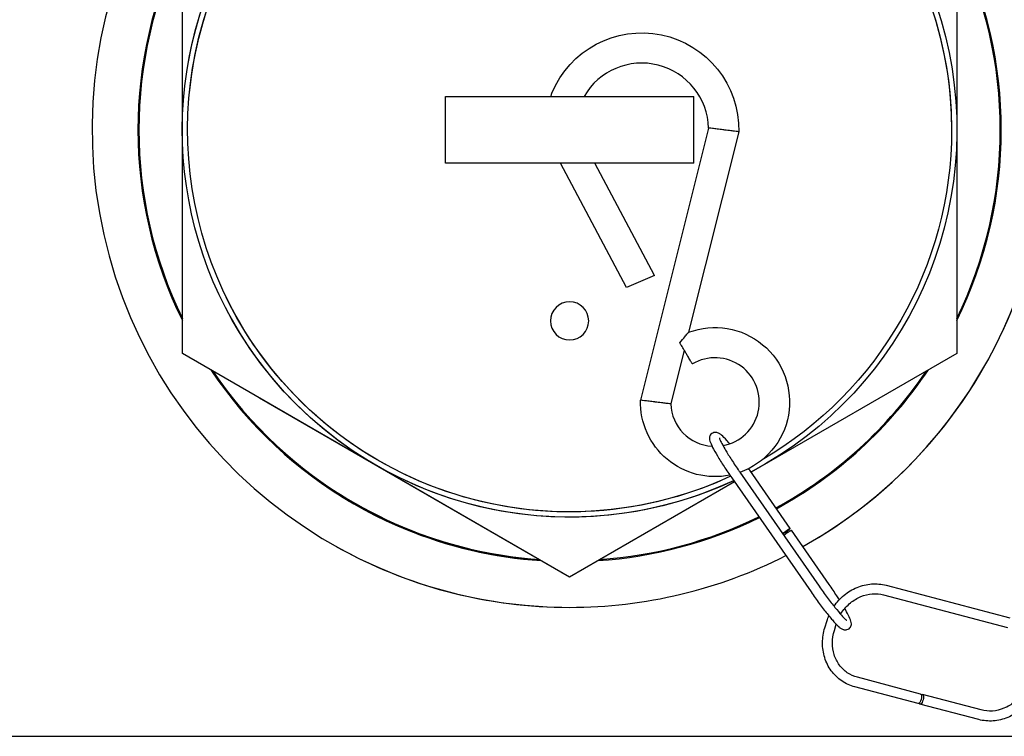
# Model space of a CAD drawing. Units: inches. Extents: x 15776 to 21580, y 34628 to 40289.
# Drawn here: x 17408 to 18381, y 36133 to 36841 of the extents above; entities that cross this region are included whole.
import ezdxf

# ---------------------------------------------------------------- set-up
doc = ezdxf.new("R2010")
doc.units = ezdxf.units.IN
doc.header["$MEASUREMENT"] = 0
doc.layers.add('freecads.com', color=7, linetype='Continuous')

msp = doc.modelspace()

# ---------------------------------------------------------------- linework, layer by layer
at = {"layer": 'freecads.com', "ltscale": 0.05, "extrusion": (0, 1, 0)}
for p, q in [((17568.93, 36510.78), (17568.93, 36952.6)), ((18334.19, 36952.6), (18334.19, 36510.78)), ((17828.9, 36764.71), (18074.23, 36764.71)), ((17828.9, 36698.66), (17828.9, 36764.71)), ((18074.23, 36698.66), (18074.23, 36764.71)), ((18088.88, 36733.53), (18021.56, 36464.6)), ((18118.78, 36729.85), (18069.18, 36531.68)), ((18074.23, 36698.66), (17828.9, 36698.66)), ((18007.77, 36575.85), (17942.62, 36698.66)), ((18035.31, 36587.74), (17976.47, 36698.66)), ((18021.54, 36581.8), (18007.77, 36575.85)), ((18035.31, 36587.74), (18021.54, 36581.8)), ((18064.77, 36514.07), (18051.46, 36460.91)), ((17951.56, 36289.86), (17568.93, 36510.78)), ((18334.19, 36510.78), (18130.89, 36393.4)), ((18094.87, 36432.67), (18094.12, 36432.53)), ((18169.61, 36337.75), (18129.55, 36395.32)), ((18111.76, 36387.79), (18190.18, 36275.1)), ((18119.82, 36393.4), (18198.24, 36280.7)), ((18114.46, 36383.91), (17951.56, 36289.86)), ((18207.97, 36282.63), (18170.76, 36336.1)), ((18264.31, 36281.71), (18386.6, 36249.43)), ((18261.81, 36272.22), (18384.1, 36239.94)), ((18203.79, 36239.84), (18205.98, 36246.86)), ((18213.16, 36236.92), (18215.11, 36243.19)), ((18224.86, 36237.74), (18225.61, 36237.89)), ((18298.43, 36174.3), (18235.96, 36190.8)), ((18295.93, 36164.82), (18233.46, 36181.31)), ((18358.25, 36158.51), (18300.23, 36173.83)), ((18355.75, 36149.02), (18297.72, 36164.34)), ((17163.67, 36132.52), (19437.7, 36132.52))]:
    msp.add_line(p, q, dxfattribs=at)
at = {"layer": 'freecads.com', "extrusion": (0, 1, 0)}
for p, q in [((18334.19, 36952.6), (18334.19, 36510.78)), ((17828.9, 36764.71), (18074.23, 36764.71)), ((17828.9, 36698.66), (17828.9, 36764.71)), ((18074.23, 36698.66), (18074.23, 36764.71)), ((18088.88, 36733.53), (18021.56, 36464.6)), ((18118.78, 36729.85), (18069.18, 36531.68)), ((18074.23, 36698.66), (17828.9, 36698.66)), ((18007.77, 36575.85), (17942.62, 36698.66)), ((18035.31, 36587.74), (17976.47, 36698.66)), ((18021.54, 36581.8), (18007.77, 36575.85)), ((18035.31, 36587.74), (18021.54, 36581.8)), ((18064.77, 36514.07), (18051.46, 36460.91)), ((18334.19, 36510.78), (18130.89, 36393.4)), ((17951.56, 36289.86), (17645.22, 36466.73)), ((18094.87, 36432.67), (18094.12, 36432.53)), ((18169.61, 36337.75), (18129.55, 36395.32)), ((18111.76, 36387.79), (18190.18, 36275.1)), ((18119.82, 36393.4), (18198.24, 36280.7)), ((18114.46, 36383.91), (17951.56, 36289.86)), ((18207.97, 36282.63), (18170.76, 36336.1)), ((18264.31, 36281.71), (18386.6, 36249.43)), ((18261.81, 36272.22), (18384.1, 36239.94)), ((18203.79, 36239.84), (18205.98, 36246.86)), ((18213.16, 36236.92), (18215.11, 36243.19)), ((18224.86, 36237.74), (18225.61, 36237.89)), ((18298.43, 36174.3), (18235.96, 36190.8)), ((18295.93, 36164.82), (18233.46, 36181.31)), ((18358.25, 36158.51), (18300.23, 36173.83)), ((18355.75, 36149.02), (18297.72, 36164.34)), ((17877.9, 36132.52), (19437.7, 36132.52))]:
    msp.add_line(p, q, dxfattribs=at)
at = {"layer": 'freecads.com', "extrusion": (0, 0, -1)}
msp.add_circle((-17951.56, 36542.97), 18.87, dxfattribs=at)
at = {"layer": 'freecads.com', "ltscale": 0.05, "extrusion": (0, 0, -1)}
msp.add_circle((-17951.56, 36542.97), 18.87, dxfattribs=at)
at = {"layer": 'freecads.com', "ltscale": 0.05}
for centre, radius, start, end in [((17951.56, 36731.69), 471.79, 299.23391, 270), ((17951.56, 36731.69), 426.51, 153.78314, 206.21686), ((17951.56, 36731.69), 426.51, 333.78314, 26.21686), ((17951.56, 36731.69), 425.55, 154.04614, 205.95386), ((17951.56, 36731.69), 425.55, 334.04614, 25.95386), ((18022.93, 36731.69), 65.97, 1.60215, 149.95892), ((18095.22, 36462.76), 43.79, 280.38595, 120.68427), ((17951.56, 36731.69), 426.51, 213.78314, 266.21686), ((17951.56, 36731.69), 425.55, 214.04614, 265.95386), ((17951.56, 36731.69), 425.55, 298.62338, 325.95386), ((17951.56, 36731.69), 426.51, 298.63737, 326.21686), ((18095.22, 36462.76), 43.79, 182.40993, 266.27071), ((17951.56, 36731.69), 426.51, 273.78314, 296.0758), ((17951.56, 36731.69), 425.55, 274.04614, 296.05594), ((17951.56, 36731.69), 471.79, 270, 296.92188)]:
    msp.add_arc(centre, radius, start, end, dxfattribs=at)
at = {"layer": 'freecads.com'}
for centre, radius, start, end in [((17951.56, 36731.69), 471.79, 299.23391, 143.1301), ((17951.56, 36731.69), 426.51, 333.78314, 26.21686), ((17951.56, 36731.69), 425.55, 334.04614, 25.95386), ((18022.93, 36731.69), 65.97, 1.60215, 149.95892), ((18095.22, 36462.76), 43.79, 280.38595, 120.68427), ((17951.56, 36731.69), 425.55, 298.62338, 325.95386), ((17951.56, 36731.69), 426.51, 298.63737, 326.21686), ((18095.22, 36462.76), 43.79, 182.40993, 266.27071), ((17951.56, 36731.69), 425.55, 228.42642, 265.95386), ((17951.56, 36731.69), 426.51, 228.73622, 266.21686), ((17951.56, 36731.69), 426.51, 273.78314, 296.0758), ((17951.56, 36731.69), 425.55, 274.04614, 296.05594), ((17951.56, 36731.69), 471.79, 240.80097, 270), ((17951.56, 36731.69), 471.79, 270, 296.92188)]:
    msp.add_arc(centre, radius, start, end, dxfattribs=at)
at = {"layer": 'freecads.com', "ltscale": 0.05, "extrusion": (0, 0, -1)}
for centre, radius, start, end in [((-17951.56, 36731.69), 377.43, 245.07282, 180), ((-17951.56, 36731.69), 382.63, 244.93754, 90), ((-17951.56, 36731.69), 382.63, 90, 242.0762), ((-18022.93, 36731.69), 95.86, 22.17384, 181.1006), ((-17997.79, 36741.57), 68.85, 19.64178, 22.4557), ((-17951.56, 36731.69), 377.43, 180, 239.70723), ((-18095.22, 36462.76), 73.68, 69.30425, 250.45248), ((-18095.22, 36462.76), 73.68, 258.53614, 1.43445)]:
    msp.add_arc(centre, radius, start, end, dxfattribs=at)
at = {"layer": 'freecads.com', "extrusion": (0, 0, -1)}
for centre, radius, start, end in [((-17951.56, 36731.69), 377.43, 5.55577, 180), ((-17951.56, 36731.69), 382.63, 9.85126, 90), ((-17951.56, 36731.69), 382.63, 90, 242.0762), ((-18022.93, 36731.69), 95.86, 22.17384, 181.1006), ((-17997.79, 36741.57), 68.85, 19.64178, 22.4557), ((-17951.56, 36731.69), 377.43, 180, 239.70723), ((-17951.56, 36731.69), 377.43, 245.07282, 335.51959), ((-17951.56, 36731.69), 382.63, 244.93754, 331.2241), ((-18095.22, 36462.76), 73.68, 69.30425, 250.45248), ((-18095.22, 36462.76), 73.68, 258.53614, 1.43445)]:
    msp.add_arc(centre, radius, start, end, dxfattribs=at)
at = {"layer": 'freecads.com'}
for centre, major_axis, start_param, end_param in [((18165.59, 36334.95), (4.03, 2.8), -2.592257, 1.665892), ((18165.59, 36334.95), (-4.03, -2.8), -1.475701, -0.549336), ((18166.74, 36333.3), (-4.03, -2.8), -1.475701, -0.549336), ((18166.74, 36333.3), (4.03, 2.8), 0, 1.665892)]:
    msp.add_ellipse(centre, major_axis=major_axis, ratio=0.041774, start_param=start_param, end_param=end_param, dxfattribs=at)
at = {"layer": 'freecads.com', "ltscale": 0.05}
for centre, major_axis, start_param, end_param in [((18165.59, 36334.95), (4.03, 2.8), -2.592257, 1.665892), ((18165.59, 36334.95), (-4.03, -2.8), -1.475701, -0.549336), ((18166.74, 36333.3), (-4.03, -2.8), -1.475701, -0.549336), ((18166.74, 36333.3), (4.03, 2.8), 0, 1.665892)]:
    msp.add_ellipse(centre, major_axis=major_axis, ratio=0.041774, start_param=start_param, end_param=end_param, dxfattribs=at)
at = {"layer": 'freecads.com', "extrusion": (0, 0, -1)}
for centre, start_param, end_param in [((18297.18, 36169.56), 0.112533, 3.141593), ((18298.97, 36169.09), 0.112533, 3.64611), ((18297.18, 36169.56), 0, 0.112533), ((18298.97, 36169.09), -0.504517, 0.112533)]:
    msp.add_ellipse(centre, major_axis=(1.25, 4.74), ratio=0.390905, start_param=start_param, end_param=end_param, dxfattribs=at)
at = {"layer": 'freecads.com', "ltscale": 0.05, "extrusion": (0, 0, -1)}
for centre, start_param, end_param in [((18297.18, 36169.56), 0.112533, 3.141593), ((18298.97, 36169.09), 0.112533, 3.64611), ((18297.18, 36169.56), 0, 0.112533), ((18298.97, 36169.09), -0.504517, 0.112533)]:
    msp.add_ellipse(centre, major_axis=(1.25, 4.74), ratio=0.390905, start_param=start_param, end_param=end_param, dxfattribs=at)
at = {"layer": 'freecads.com'}
for points, knots in [([(18103.84, 36731.69), (18103.58, 36731.72), (18103.32, 36731.75), (18101.11, 36732.02), (18099.2, 36732.26), (18095.67, 36732.7), (18094.09, 36732.89), (18091.47, 36733.21), (18090.46, 36733.34), (18089.19, 36733.5), (18088.88, 36733.53), (18088.88, 36733.53)], [-19.453629, -19.453629, -19.453629, -19.453629, -19.370797, -19.370797, -18.74473, -18.74473, -18.121473, -18.121473, -17.502253, -17.502253, -16.942496, -16.942496, -16.942496, -16.942496]), ([(18118.78, 36729.85), (18118.78, 36729.85), (18118.78, 36729.85), (18118.76, 36729.85), (18118.36, 36729.9), (18116.85, 36730.09), (18115.75, 36730.22), (18112.99, 36730.56), (18111.35, 36730.76), (18109.55, 36730.99), (18108.53, 36731.11), (18107.46, 36731.24), (18105.53, 36731.48), (18104.69, 36731.58), (18103.84, 36731.69)], [-11.921908, -11.921908, -11.921908, -11.921908, -11.904853, -11.904853, -11.285163, -11.285163, -10.663738, -10.663738, -10.039861, -10.039861, -10.039861, -9.685499, -9.685499, -9.413768, -9.413768, -9.413768, -9.413768]), ([(18060.58, 36521.13), (18062.42, 36523.6), (18064.02, 36525.6), (18066.47, 36528.57), (18067.37, 36529.62), (18068.47, 36530.88), (18068.83, 36531.29), (18069.12, 36531.62), (18069.18, 36531.68), (18069.18, 36531.68)], [0.072423, 0.072423, 0.072423, 0.072423, 1.117012, 1.117012, 2.037719, 2.037719, 2.69205, 2.69205, 3.041152, 3.041152, 3.041152, 3.041152]), ([(18065.27, 36513.23), (18065.12, 36513.48), (18064.97, 36513.72), (18063.84, 36515.64), (18062.87, 36517.27), (18061.48, 36519.62), (18061.01, 36520.4), (18060.58, 36521.13)], [-19.362226, -19.362226, -19.362226, -19.362226, -19.27113, -19.27113, -18.65272, -18.65272, -18.311639, -18.311639, -18.311639, -18.311639]), ([(18072.87, 36500.42), (18072.87, 36500.42), (18072.87, 36500.42), (18072.86, 36500.43), (18072.66, 36500.76), (18071.9, 36502.05), (18071.35, 36502.98), (18069.96, 36505.31), (18069.14, 36506.7), (18068.24, 36508.23), (18067.7, 36509.13), (18067.14, 36510.07), (18066.14, 36511.76), (18065.7, 36512.5), (18065.27, 36513.23)], [-11.859534, -11.859534, -11.859534, -11.859534, -11.849826, -11.849826, -11.227664, -11.227664, -10.611609, -10.611609, -9.998383, -9.998383, -9.998383, -9.635636, -9.635636, -9.363843, -9.363843, -9.363843, -9.363843]), ([(18036.52, 36462.76), (18036.27, 36462.79), (18036.01, 36462.82), (18033.8, 36463.09), (18031.88, 36463.33), (18028.36, 36463.76), (18026.77, 36463.96), (18024.16, 36464.28), (18023.14, 36464.41), (18021.87, 36464.56), (18021.56, 36464.6), (18021.56, 36464.6)], [-19.453629, -19.453629, -19.453629, -19.453629, -19.370797, -19.370797, -18.74473, -18.74473, -18.121473, -18.121473, -17.502253, -17.502253, -16.942496, -16.942496, -16.942496, -16.942496]), ([(18051.46, 36460.91), (18051.46, 36460.91), (18051.46, 36460.91), (18051.44, 36460.92), (18051.04, 36460.97), (18049.53, 36461.15), (18048.44, 36461.29), (18045.67, 36461.63), (18044.03, 36461.83), (18042.23, 36462.05), (18041.21, 36462.18), (18040.14, 36462.31), (18038.22, 36462.55), (18037.37, 36462.65), (18036.52, 36462.76)], [-11.921908, -11.921908, -11.921908, -11.921908, -11.904853, -11.904853, -11.285163, -11.285163, -10.663738, -10.663738, -10.039861, -10.039861, -10.039861, -9.685499, -9.685499, -9.413768, -9.413768, -9.413768, -9.413768]), ([(18094.12, 36432.53), (18093.43, 36432.39), (18092.66, 36432.08), (18091.42, 36431.17), (18090.94, 36430.63), (18090.25, 36429.5), (18090.05, 36428.93), (18089.77, 36427.76), (18089.76, 36427.22), (18089.81, 36425.74), (18089.99, 36425.02), (18090.76, 36422.42), (18091.64, 36420.46), (18094.13, 36415.57), (18095.74, 36412.7), (18099.54, 36406.31), (18101.74, 36402.79), (18106.53, 36395.44), (18109.11, 36391.61), (18111.76, 36387.79)], [1.528821, 1.528821, 1.528821, 1.528821, 1.572743, 1.572743, 1.611379, 1.611379, 1.654966, 1.654966, 1.715585, 1.715585, 1.844459, 1.844459, 2.158618, 2.158618, 2.472777, 2.472777, 2.786936, 2.786936, 3.099617, 3.099617, 3.099617, 3.099617]), ([(18109.78, 36421.46), (18108.78, 36422.64), (18107.83, 36423.73), (18104.92, 36426.99), (18103.19, 36428.76), (18100.87, 36430.75), (18100.15, 36431.31), (18098.83, 36432.07), (18098.35, 36432.31), (18097.34, 36432.62), (18096.96, 36432.71), (18096.03, 36432.8), (18095.49, 36432.8), (18094.87, 36432.67)], [7.0433305, 7.0433305, 7.0433305, 7.0433305, 7.1836878, 7.1836878, 7.4978471, 7.4978471, 7.6549267, 7.6549267, 7.7334665, 7.7334665, 7.7727364, 7.7727364, 7.8120063, 7.8120063, 7.8120063, 7.8120063]), ([(18099.56, 36427.29), (18099.56, 36427.29), (18099.56, 36427.29), (18099.57, 36427.25), (18099.64, 36426.95), (18100.06, 36425.78), (18100.56, 36424.64), (18102.16, 36421.39), (18103.41, 36419.08), (18106.6, 36413.6), (18108.57, 36410.37), (18113.01, 36403.43), (18115.47, 36399.71), (18118.63, 36395.11), (18119.22, 36394.25), (18119.82, 36393.4)], [1.770659, 1.770659, 1.770659, 1.770659, 1.778952, 1.778952, 1.904066, 1.904066, 2.119864, 2.119864, 2.405273, 2.405273, 2.713863, 2.713863, 3.028022, 3.028022, 3.099617, 3.099617, 3.099617, 3.099617]), ([(18198.24, 36280.7), (18200.85, 36276.95), (18203.53, 36273.21), (18208.78, 36266.13), (18211.35, 36262.8), (18216.07, 36256.89), (18218.24, 36254.32), (18221.85, 36250.29), (18223.34, 36248.78), (18224.72, 36247.57), (18225.03, 36247.33), (18225.28, 36247.15), (18225.33, 36247.12), (18225.33, 36247.12)], [3.099617, 3.099617, 3.099617, 3.099617, 3.413777, 3.413777, 3.727936, 3.727936, 4.040553, 4.040553, 4.340116, 4.340116, 4.457909, 4.457909, 4.512526, 4.512526, 4.512526, 4.512526]), ([(18218.06, 36267.48), (18217.26, 36268.73), (18216.44, 36270.01), (18213.21, 36274.98), (18210.63, 36278.81), (18207.97, 36282.63)], [5.8176465, 5.8176465, 5.8176465, 5.8176465, 5.9285291, 5.9285291, 6.24121, 6.24121, 6.24121, 6.24121]), ([(18212.81, 36260.97), (18215.6, 36265.05), (18218.96, 36268.73), (18226.63, 36275.08), (18230.98, 36277.7), (18240.19, 36281.49), (18245.04, 36282.65), (18254.77, 36283.38), (18259.66, 36282.94), (18264.31, 36281.71)], [5.278662, 5.278662, 5.278662, 5.278662, 5.58327, 5.58327, 5.897429, 5.897429, 6.211588, 6.211588, 6.525748, 6.525748, 6.525748, 6.525748]), ([(18190.18, 36275.1), (18192.85, 36271.26), (18195.59, 36267.44), (18200.97, 36260.2), (18203.6, 36256.78), (18208.51, 36250.64), (18210.79, 36247.92), (18214.82, 36243.43), (18216.55, 36241.66), (18218.87, 36239.67), (18219.58, 36239.11), (18220.9, 36238.35), (18221.39, 36238.1), (18222.39, 36237.8), (18222.78, 36237.71), (18223.7, 36237.62), (18224.25, 36237.62), (18224.86, 36237.74)], [3.099617, 3.099617, 3.099617, 3.099617, 3.413777, 3.413777, 3.727936, 3.727936, 4.042095, 4.042095, 4.356254, 4.356254, 4.513334, 4.513334, 4.591874, 4.591874, 4.631144, 4.631144, 4.670414, 4.670414, 4.670414, 4.670414]), ([(18219.39, 36253.04), (18219.81, 36253.74), (18220.25, 36254.44), (18223.02, 36258.57), (18225.82, 36261.68), (18232.14, 36266.9), (18235.64, 36269.01), (18242.98, 36272.03), (18246.82, 36272.94), (18254.44, 36273.51), (18258.22, 36273.17), (18261.8, 36272.23), (18261.81, 36272.22), (18261.81, 36272.22)], [5.20699, 5.20699, 5.20699, 5.20699, 5.269111, 5.269111, 5.583061, 5.583061, 5.89722, 5.89722, 6.211379, 6.211379, 6.525538, 6.525538, 6.525748, 6.525748, 6.525748, 6.525748]), ([(18225.61, 36237.89), (18226.3, 36238.03), (18227.08, 36238.34), (18228.32, 36239.24), (18228.79, 36239.79), (18229.49, 36240.91), (18229.69, 36241.48), (18229.96, 36242.66), (18229.98, 36243.2), (18229.93, 36244.67), (18229.74, 36245.4), (18228.98, 36247.99), (18228.09, 36249.95), (18225.89, 36254.27), (18224.73, 36256.39), (18223.39, 36258.71)], [4.6704137, 4.6704137, 4.6704137, 4.6704137, 4.7143354, 4.7143354, 4.752972, 4.752972, 4.7965585, 4.7965585, 4.8571777, 4.8571777, 4.9860513, 4.9860513, 5.3002106, 5.3002106, 5.5403832, 5.5403832, 5.5403832, 5.5403832]), ([(18233.46, 36181.31), (18228.8, 36182.54), (18224.39, 36184.56), (18216.47, 36189.97), (18212.98, 36193.37), (18207.29, 36201.18), (18205.08, 36205.59), (18202.15, 36214.97), (18201.42, 36219.94), (18201.48, 36229.95), (18202.28, 36235), (18203.79, 36239.84)], [3.384155, 3.384155, 3.384155, 3.384155, 3.698314, 3.698314, 4.012474, 4.012474, 4.326633, 4.326633, 4.640792, 4.640792, 4.954951, 4.954951, 4.954951, 4.954951]), ([(18235.96, 36190.8), (18232.38, 36191.74), (18229, 36193.29), (18222.94, 36197.44), (18220.27, 36200.04), (18215.86, 36206.08), (18214.13, 36209.51), (18211.82, 36216.9), (18211.24, 36220.86), (18211.29, 36228.9), (18211.93, 36232.98), (18213.16, 36236.92)], [3.384155, 3.384155, 3.384155, 3.384155, 3.698314, 3.698314, 4.012474, 4.012474, 4.326633, 4.326633, 4.640792, 4.640792, 4.954951, 4.954951, 4.954951, 4.954951]), ([(18414.08, 36183.88), (18412.57, 36179.03), (18410.34, 36174.38), (18404.67, 36165.92), (18401.22, 36162.1), (18393.43, 36155.66), (18389.08, 36153.03), (18379.87, 36149.25), (18375.02, 36148.08), (18365.29, 36147.36), (18360.4, 36147.79), (18355.75, 36149.02)], [1.813359, 1.813359, 1.813359, 1.813359, 2.127518, 2.127518, 2.441677, 2.441677, 2.755836, 2.755836, 3.069996, 3.069996, 3.384155, 3.384155, 3.384155, 3.384155]), ([(18404.71, 36186.8), (18403.48, 36182.86), (18401.67, 36179.06), (18397.04, 36172.16), (18394.24, 36169.06), (18387.92, 36163.84), (18384.42, 36161.73), (18377.08, 36158.71), (18373.24, 36157.79), (18365.62, 36157.22), (18361.84, 36157.56), (18358.26, 36158.51), (18358.25, 36158.51), (18358.25, 36158.51)], [1.813359, 1.813359, 1.813359, 1.813359, 2.127518, 2.127518, 2.441468, 2.441468, 2.755627, 2.755627, 3.069786, 3.069786, 3.383946, 3.383946, 3.384155, 3.384155, 3.384155, 3.384155])]:
    msp.add_open_spline(points, degree=3, knots=knots, dxfattribs=at)
at = {"layer": 'freecads.com', "ltscale": 0.05}
for points, knots in [([(18103.84, 36731.69), (18103.58, 36731.72), (18103.32, 36731.75), (18101.11, 36732.02), (18099.2, 36732.26), (18095.67, 36732.7), (18094.09, 36732.89), (18091.47, 36733.21), (18090.46, 36733.34), (18089.19, 36733.5), (18088.88, 36733.53), (18088.88, 36733.53)], [-19.453629, -19.453629, -19.453629, -19.453629, -19.370797, -19.370797, -18.74473, -18.74473, -18.121473, -18.121473, -17.502253, -17.502253, -16.942496, -16.942496, -16.942496, -16.942496]), ([(18118.78, 36729.85), (18118.78, 36729.85), (18118.78, 36729.85), (18118.76, 36729.85), (18118.36, 36729.9), (18116.85, 36730.09), (18115.75, 36730.22), (18112.99, 36730.56), (18111.35, 36730.76), (18109.55, 36730.99), (18108.53, 36731.11), (18107.46, 36731.24), (18105.53, 36731.48), (18104.69, 36731.58), (18103.84, 36731.69)], [-11.921908, -11.921908, -11.921908, -11.921908, -11.904853, -11.904853, -11.285163, -11.285163, -10.663738, -10.663738, -10.039861, -10.039861, -10.039861, -9.685499, -9.685499, -9.413768, -9.413768, -9.413768, -9.413768]), ([(18060.58, 36521.13), (18062.42, 36523.6), (18064.02, 36525.6), (18066.47, 36528.57), (18067.37, 36529.62), (18068.47, 36530.88), (18068.83, 36531.29), (18069.12, 36531.62), (18069.18, 36531.68), (18069.18, 36531.68)], [0.072423, 0.072423, 0.072423, 0.072423, 1.117012, 1.117012, 2.037719, 2.037719, 2.69205, 2.69205, 3.041152, 3.041152, 3.041152, 3.041152]), ([(18065.27, 36513.23), (18065.12, 36513.48), (18064.97, 36513.72), (18063.84, 36515.64), (18062.87, 36517.27), (18061.48, 36519.62), (18061.01, 36520.4), (18060.58, 36521.13)], [-19.362226, -19.362226, -19.362226, -19.362226, -19.27113, -19.27113, -18.65272, -18.65272, -18.311639, -18.311639, -18.311639, -18.311639]), ([(18072.87, 36500.42), (18072.87, 36500.42), (18072.87, 36500.42), (18072.86, 36500.43), (18072.66, 36500.76), (18071.9, 36502.05), (18071.35, 36502.98), (18069.96, 36505.31), (18069.14, 36506.7), (18068.24, 36508.23), (18067.7, 36509.13), (18067.14, 36510.07), (18066.14, 36511.76), (18065.7, 36512.5), (18065.27, 36513.23)], [-11.859534, -11.859534, -11.859534, -11.859534, -11.849826, -11.849826, -11.227664, -11.227664, -10.611609, -10.611609, -9.998383, -9.998383, -9.998383, -9.635636, -9.635636, -9.363843, -9.363843, -9.363843, -9.363843]), ([(18036.52, 36462.76), (18036.27, 36462.79), (18036.01, 36462.82), (18033.8, 36463.09), (18031.88, 36463.33), (18028.36, 36463.76), (18026.77, 36463.96), (18024.16, 36464.28), (18023.14, 36464.41), (18021.87, 36464.56), (18021.56, 36464.6), (18021.56, 36464.6)], [-19.453629, -19.453629, -19.453629, -19.453629, -19.370797, -19.370797, -18.74473, -18.74473, -18.121473, -18.121473, -17.502253, -17.502253, -16.942496, -16.942496, -16.942496, -16.942496]), ([(18051.46, 36460.91), (18051.46, 36460.91), (18051.46, 36460.91), (18051.44, 36460.92), (18051.04, 36460.97), (18049.53, 36461.15), (18048.44, 36461.29), (18045.67, 36461.63), (18044.03, 36461.83), (18042.23, 36462.05), (18041.21, 36462.18), (18040.14, 36462.31), (18038.22, 36462.55), (18037.37, 36462.65), (18036.52, 36462.76)], [-11.921908, -11.921908, -11.921908, -11.921908, -11.904853, -11.904853, -11.285163, -11.285163, -10.663738, -10.663738, -10.039861, -10.039861, -10.039861, -9.685499, -9.685499, -9.413768, -9.413768, -9.413768, -9.413768]), ([(18094.12, 36432.53), (18093.43, 36432.39), (18092.66, 36432.08), (18091.42, 36431.17), (18090.94, 36430.63), (18090.25, 36429.5), (18090.05, 36428.93), (18089.77, 36427.76), (18089.76, 36427.22), (18089.81, 36425.74), (18089.99, 36425.02), (18090.76, 36422.42), (18091.64, 36420.46), (18094.13, 36415.57), (18095.74, 36412.7), (18099.54, 36406.31), (18101.74, 36402.79), (18106.53, 36395.44), (18109.11, 36391.61), (18111.76, 36387.79)], [1.528821, 1.528821, 1.528821, 1.528821, 1.572743, 1.572743, 1.611379, 1.611379, 1.654966, 1.654966, 1.715585, 1.715585, 1.844459, 1.844459, 2.158618, 2.158618, 2.472777, 2.472777, 2.786936, 2.786936, 3.099617, 3.099617, 3.099617, 3.099617]), ([(18109.78, 36421.46), (18108.78, 36422.64), (18107.83, 36423.73), (18104.92, 36426.99), (18103.19, 36428.76), (18100.87, 36430.75), (18100.15, 36431.31), (18098.83, 36432.07), (18098.35, 36432.31), (18097.34, 36432.62), (18096.96, 36432.71), (18096.03, 36432.8), (18095.49, 36432.8), (18094.87, 36432.67)], [7.0433305, 7.0433305, 7.0433305, 7.0433305, 7.1836878, 7.1836878, 7.4978471, 7.4978471, 7.6549267, 7.6549267, 7.7334665, 7.7334665, 7.7727364, 7.7727364, 7.8120063, 7.8120063, 7.8120063, 7.8120063]), ([(18099.56, 36427.29), (18099.56, 36427.29), (18099.56, 36427.29), (18099.57, 36427.25), (18099.64, 36426.95), (18100.06, 36425.78), (18100.56, 36424.64), (18102.16, 36421.39), (18103.41, 36419.08), (18106.6, 36413.6), (18108.57, 36410.37), (18113.01, 36403.43), (18115.47, 36399.71), (18118.63, 36395.11), (18119.22, 36394.25), (18119.82, 36393.4)], [1.770659, 1.770659, 1.770659, 1.770659, 1.778952, 1.778952, 1.904066, 1.904066, 2.119864, 2.119864, 2.405273, 2.405273, 2.713863, 2.713863, 3.028022, 3.028022, 3.099617, 3.099617, 3.099617, 3.099617]), ([(18198.24, 36280.7), (18200.85, 36276.95), (18203.53, 36273.21), (18208.78, 36266.13), (18211.35, 36262.8), (18216.07, 36256.89), (18218.24, 36254.32), (18221.85, 36250.29), (18223.34, 36248.78), (18224.72, 36247.57), (18225.03, 36247.33), (18225.28, 36247.15), (18225.33, 36247.12), (18225.33, 36247.12)], [3.099617, 3.099617, 3.099617, 3.099617, 3.413777, 3.413777, 3.727936, 3.727936, 4.040553, 4.040553, 4.340116, 4.340116, 4.457909, 4.457909, 4.512526, 4.512526, 4.512526, 4.512526]), ([(18218.06, 36267.48), (18217.26, 36268.73), (18216.44, 36270.01), (18213.21, 36274.98), (18210.63, 36278.81), (18207.97, 36282.63)], [5.8176465, 5.8176465, 5.8176465, 5.8176465, 5.9285291, 5.9285291, 6.24121, 6.24121, 6.24121, 6.24121]), ([(18212.81, 36260.97), (18215.6, 36265.05), (18218.96, 36268.73), (18226.63, 36275.08), (18230.98, 36277.7), (18240.19, 36281.49), (18245.04, 36282.65), (18254.77, 36283.38), (18259.66, 36282.94), (18264.31, 36281.71)], [5.278662, 5.278662, 5.278662, 5.278662, 5.58327, 5.58327, 5.897429, 5.897429, 6.211588, 6.211588, 6.525748, 6.525748, 6.525748, 6.525748]), ([(18190.18, 36275.1), (18192.85, 36271.26), (18195.59, 36267.44), (18200.97, 36260.2), (18203.6, 36256.78), (18208.51, 36250.64), (18210.79, 36247.92), (18214.82, 36243.43), (18216.55, 36241.66), (18218.87, 36239.67), (18219.58, 36239.11), (18220.9, 36238.35), (18221.39, 36238.1), (18222.39, 36237.8), (18222.78, 36237.71), (18223.7, 36237.62), (18224.25, 36237.62), (18224.86, 36237.74)], [3.099617, 3.099617, 3.099617, 3.099617, 3.413777, 3.413777, 3.727936, 3.727936, 4.042095, 4.042095, 4.356254, 4.356254, 4.513334, 4.513334, 4.591874, 4.591874, 4.631144, 4.631144, 4.670414, 4.670414, 4.670414, 4.670414]), ([(18219.39, 36253.04), (18219.81, 36253.74), (18220.25, 36254.44), (18223.02, 36258.57), (18225.82, 36261.68), (18232.14, 36266.9), (18235.64, 36269.01), (18242.98, 36272.03), (18246.82, 36272.94), (18254.44, 36273.51), (18258.22, 36273.17), (18261.8, 36272.23), (18261.81, 36272.22), (18261.81, 36272.22)], [5.20699, 5.20699, 5.20699, 5.20699, 5.269111, 5.269111, 5.583061, 5.583061, 5.89722, 5.89722, 6.211379, 6.211379, 6.525538, 6.525538, 6.525748, 6.525748, 6.525748, 6.525748]), ([(18225.61, 36237.89), (18226.3, 36238.03), (18227.08, 36238.34), (18228.32, 36239.24), (18228.79, 36239.79), (18229.49, 36240.91), (18229.69, 36241.48), (18229.96, 36242.66), (18229.98, 36243.2), (18229.93, 36244.67), (18229.74, 36245.4), (18228.98, 36247.99), (18228.09, 36249.95), (18225.89, 36254.27), (18224.73, 36256.39), (18223.39, 36258.71)], [4.6704137, 4.6704137, 4.6704137, 4.6704137, 4.7143354, 4.7143354, 4.752972, 4.752972, 4.7965585, 4.7965585, 4.8571777, 4.8571777, 4.9860513, 4.9860513, 5.3002106, 5.3002106, 5.5403832, 5.5403832, 5.5403832, 5.5403832]), ([(18233.46, 36181.31), (18228.8, 36182.54), (18224.39, 36184.56), (18216.47, 36189.97), (18212.98, 36193.37), (18207.29, 36201.18), (18205.08, 36205.59), (18202.15, 36214.97), (18201.42, 36219.94), (18201.48, 36229.95), (18202.28, 36235), (18203.79, 36239.84)], [3.384155, 3.384155, 3.384155, 3.384155, 3.698314, 3.698314, 4.012474, 4.012474, 4.326633, 4.326633, 4.640792, 4.640792, 4.954951, 4.954951, 4.954951, 4.954951]), ([(18235.96, 36190.8), (18232.38, 36191.74), (18229, 36193.29), (18222.94, 36197.44), (18220.27, 36200.04), (18215.86, 36206.08), (18214.13, 36209.51), (18211.82, 36216.9), (18211.24, 36220.86), (18211.29, 36228.9), (18211.93, 36232.98), (18213.16, 36236.92)], [3.384155, 3.384155, 3.384155, 3.384155, 3.698314, 3.698314, 4.012474, 4.012474, 4.326633, 4.326633, 4.640792, 4.640792, 4.954951, 4.954951, 4.954951, 4.954951]), ([(18414.08, 36183.88), (18412.57, 36179.03), (18410.34, 36174.38), (18404.67, 36165.92), (18401.22, 36162.1), (18393.43, 36155.66), (18389.08, 36153.03), (18379.87, 36149.25), (18375.02, 36148.08), (18365.29, 36147.36), (18360.4, 36147.79), (18355.75, 36149.02)], [1.813359, 1.813359, 1.813359, 1.813359, 2.127518, 2.127518, 2.441677, 2.441677, 2.755836, 2.755836, 3.069996, 3.069996, 3.384155, 3.384155, 3.384155, 3.384155]), ([(18404.71, 36186.8), (18403.48, 36182.86), (18401.67, 36179.06), (18397.04, 36172.16), (18394.24, 36169.06), (18387.92, 36163.84), (18384.42, 36161.73), (18377.08, 36158.71), (18373.24, 36157.79), (18365.62, 36157.22), (18361.84, 36157.56), (18358.26, 36158.51), (18358.25, 36158.51), (18358.25, 36158.51)], [1.813359, 1.813359, 1.813359, 1.813359, 2.127518, 2.127518, 2.441468, 2.441468, 2.755627, 2.755627, 3.069786, 3.069786, 3.383946, 3.383946, 3.384155, 3.384155, 3.384155, 3.384155])]:
    msp.add_open_spline(points, degree=3, knots=knots, dxfattribs=at)
at = {"layer": 'freecads.com'}
for points in [[(18129.55, 36395.32), (18129.17, 36395.87), (18128.79, 36396.42), (18128.4, 36396.97)], [(18205.98, 36246.86), (18206.48, 36248.48), (18207.07, 36250.07), (18207.73, 36251.64)]]:
    msp.add_open_spline(points, degree=3, dxfattribs=at)
at = {"layer": 'freecads.com', "ltscale": 0.05}
for points in [[(18129.55, 36395.32), (18129.17, 36395.87), (18128.79, 36396.42), (18128.4, 36396.97)], [(18205.98, 36246.86), (18206.48, 36248.48), (18207.07, 36250.07), (18207.73, 36251.64)]]:
    msp.add_open_spline(points, degree=3, dxfattribs=at)

doc.saveas('drawing.dxf')
